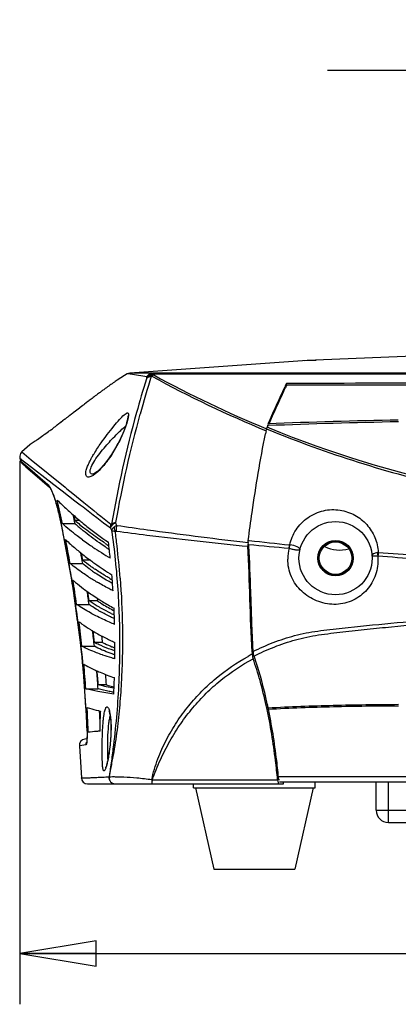
# Model space of a CAD drawing. Units: inches. Extents: x -5.9 to 10.8, y -2.3 to 8.3.
# Drawn here: x 6.7 to 7.7, y 2.2 to 4.6 of the extents above; entities that cross this region are included whole.
import ezdxf

# ---------------------------------------------------------------- set-up
doc = ezdxf.new("R2010")
doc.units = ezdxf.units.IN
doc.header["$LTSCALE"] = 0.64311
doc.header["$MEASUREMENT"] = 0
doc.layers.get('0').update_dxf_attribs({"linetype": 'CONTINUOUS'})
doc.layers.add('02___PRT_ALL_AXES', color=7, linetype='CONTINUOUS')
doc.styles.get("Standard").update_dxf_attribs({"font": 'txt', "width": 0.8})
doc.dimstyles.new('DIMSTYLE_1', dxfattribs={"dimtxt": 0.15625, "dimasz": 0.1875, "dimexe": 0.18, "dimexo": 0.0625, "dimgap": 0.09, "dimtad": 0, "dimtih": 1, "dimtoh": 1, "dimdec": 0, "dimlfac": 100, "dimzin": 4, "dimdsep": 46, "dimtxsty": 'STANDARD', "dimblk": 'CLOSED', "dimblk1": 'CLOSED', "dimblk2": 'CLOSED', "dimcen": 0.09, "dimadec": 0, "dimazin": 0, "dimtfac": 1, "dimtdec": 0, "dimtofl": 0, "dimtmove": 0, "dimatfit": 3, "dimldrblk": 'CLOSED', "dimfxl": 1, "dimtolj": 1, "dimtzin": 4, "dimarcsym": 0})

# ---------------------------------------------------------------- blocks, each defined once
blk = doc.blocks.new('_CLOSED')
at = {"color": 0, "linetype": 'ByBlock'}
for p, q in [((0, 0), (-1, 0.167)), ((-1, 0.167), (-1, -0.167)), ((-1, -0.167), (0, 0)), ((-1, 0), (0, 0))]:
    blk.add_line(p, q, dxfattribs=at)
blk = doc.blocks.new('*D8')
at = {"color": 2, "linetype": 'Continuous'}
for p, q in [((8.0009, 4.1862), (8.0009, 4.574)), ((8.8409, 4.1862), (8.8409, 4.574)), ((8.0009, 4.449), (7.5009, 4.449)), ((8.8409, 4.449), (9.3409, 4.449))]:
    blk.add_line(p, q, dxfattribs=at)
at = {"color": 2, "linetype": 'Continuous', "xscale": 0.1875, "yscale": 0.1875, "zscale": 0.1875}
blk.add_blockref('_CLOSED', (8.0009, 4.449), dxfattribs=at)
at = {"color": 2, "linetype": 'Continuous', "xscale": 0.1875, "yscale": 0.1875, "zscale": 0.1875, "rotation": 180}
blk.add_blockref('_CLOSED', (8.8409, 4.449), dxfattribs=at)
blk = doc.blocks.new('*D9')
at = {"color": 2, "linetype": 'Continuous'}
for p, q in [((6.7439, 3.4893), (6.7439, 2.1522)), ((10.0975, 3.4934), (10.0975, 2.1522)), ((6.7439, 2.2772), (8.1551, 2.2772)), ((10.0975, 2.2772), (8.6863, 2.2772))]:
    blk.add_line(p, q, dxfattribs=at)
at = {"color": 2, "linetype": 'Continuous', "xscale": 0.1875, "yscale": 0.1875, "zscale": 0.1875, "rotation": 180}
blk.add_blockref('_CLOSED', (6.7439, 2.2772), dxfattribs=at)
at = {"color": 2, "linetype": 'Continuous', "xscale": 0.1875, "yscale": 0.1875, "zscale": 0.1875}
blk.add_blockref('_CLOSED', (10.0975, 2.2772), dxfattribs=at)

msp = doc.modelspace()

# ---------------------------------------------------------------- linework, layer by layer
at = {"color": 40, "linetype": 'Continuous'}
for p, q in [((7.4453, 3.7355), (7.4612, 3.7364)), ((7.4612, 3.7364), (7.4735, 3.737))]:
    msp.add_line(p, q, dxfattribs=at)
at = {"color": 7, "linetype": 'Continuous'}
for p, q in [((6.9855, 3.6888), (6.9807, 3.6856)), ((6.9846, 3.6882), (6.9855, 3.6888)), ((7.0079, 3.7028), (6.9855, 3.6888)), ((7.0143, 3.7049), (7.0079, 3.7028)), ((7.0094, 3.7026), (7.008, 3.7028)), ((7.0207, 3.7011), (7.0094, 3.7026)), ((7.0701, 3.7046), (7.0143, 3.7049)), ((7.0564, 3.6953), (7.0207, 3.7011)), ((7.0679, 3.6999), (7.0672, 3.6974)), ((7.0701, 3.7046), (7.072, 3.7046)), ((8.3008, 3.705), (7.072, 3.7046)), ((6.9448, 3.6601), (6.9431, 3.6588)), ((6.9461, 3.661), (6.9448, 3.6601)), ((7.3906, 3.6594), (7.3902, 3.6586)), ((7.3913, 3.661), (7.3906, 3.6594)), ((7.3922, 3.6577), (7.3925, 3.6585)), ((7.3925, 3.6585), (7.3932, 3.6601)), ((7.4001, 3.6793), (7.4003, 3.6796)), ((6.9109, 3.6346), (6.9029, 3.6284)), ((6.9121, 3.6355), (6.9109, 3.6346)), ((6.9124, 3.6357), (6.9121, 3.6355)), ((6.9137, 3.6367), (6.9124, 3.6357)), ((6.9143, 3.6372), (6.9137, 3.6367)), ((6.9147, 3.6374), (6.9143, 3.6372)), ((6.9396, 3.6562), (6.9392, 3.6559)), ((6.8784, 3.6097), (6.875, 3.6071)), ((6.8787, 3.6099), (6.8784, 3.6097)), ((6.8792, 3.6102), (6.8787, 3.6099)), ((6.8799, 3.6108), (6.8792, 3.6102)), ((6.8803, 3.6111), (6.8799, 3.6108)), ((6.8903, 3.6188), (6.8803, 3.6111)), ((6.8907, 3.6191), (6.8903, 3.6188)), ((6.8914, 3.6196), (6.8907, 3.6191)), ((6.8921, 3.6202), (6.8914, 3.6196)), ((6.8985, 3.6251), (6.8921, 3.6202)), ((6.8999, 3.6262), (6.8985, 3.6251)), ((6.9011, 3.627), (6.8999, 3.6262)), ((6.9029, 3.6284), (6.9011, 3.627)), ((6.8472, 3.5858), (6.8451, 3.5842)), ((6.8484, 3.5867), (6.8472, 3.5858)), ((6.8488, 3.587), (6.8484, 3.5867)), ((6.8484, 3.5868), (6.8484, 3.5868)), ((6.8536, 3.5907), (6.8488, 3.587)), ((6.8541, 3.591), (6.8536, 3.5907)), ((6.8544, 3.5913), (6.8541, 3.591)), ((6.8549, 3.5916), (6.8544, 3.5913)), ((6.8568, 3.5931), (6.8549, 3.5916)), ((6.8588, 3.5946), (6.8568, 3.5931)), ((6.8601, 3.5956), (6.8588, 3.5946)), ((6.8605, 3.5959), (6.8601, 3.5956)), ((6.8607, 3.596), (6.8605, 3.5959)), ((6.8609, 3.5962), (6.8607, 3.596)), ((6.8624, 3.5974), (6.8609, 3.5962)), ((6.863, 3.5978), (6.8624, 3.5974)), ((6.8637, 3.5983), (6.863, 3.5978)), ((6.8652, 3.5995), (6.8637, 3.5983)), ((6.8656, 3.5999), (6.8652, 3.5995)), ((6.8659, 3.6001), (6.8656, 3.5999)), ((6.8663, 3.6003), (6.8659, 3.6001)), ((6.8712, 3.6041), (6.8663, 3.6003)), ((6.8716, 3.6044), (6.8712, 3.6041)), ((6.8724, 3.6051), (6.8716, 3.6044)), ((6.8728, 3.6053), (6.8724, 3.6051)), ((6.8732, 3.6056), (6.8728, 3.6053)), ((6.875, 3.6071), (6.8732, 3.6056)), ((7.0103, 3.5944), (7.0089, 3.5884)), ((7.0092, 3.5945), (7.0092, 3.5945)), ((6.8284, 3.5716), (6.8261, 3.5699)), ((6.8347, 3.5764), (6.8342, 3.5759)), ((6.8354, 3.5769), (6.8347, 3.5764)), ((6.8399, 3.5803), (6.8354, 3.5769)), ((6.8422, 3.582), (6.8399, 3.5803)), ((6.8451, 3.5842), (6.8422, 3.582)), ((7.3496, 3.5683), (7.3514, 3.5676)), ((7.35, 3.568), (7.3526, 3.5669)), ((7.3514, 3.5726), (7.3528, 3.572)), ((7.3514, 3.5676), (7.3528, 3.5709)), ((7.3534, 3.5755), (7.3526, 3.5755)), ((7.3526, 3.5669), (7.3554, 3.5658)), ((7.3528, 3.5709), (7.3545, 3.5747)), ((7.3528, 3.572), (7.3543, 3.5714)), ((7.3547, 3.5756), (7.3534, 3.5755)), ((7.3543, 3.5714), (7.3571, 3.5702)), ((7.3545, 3.5747), (7.3549, 3.5757)), ((7.3549, 3.5757), (7.3564, 3.5792)), ((6.7811, 3.5373), (6.7691, 3.5289)), ((6.7683, 3.5284), (6.7483, 3.5111)), ((6.7683, 3.5284), (6.7691, 3.5289)), ((6.7691, 3.5289), (6.7683, 3.5284)), ((6.7439, 3.4952), (6.7463, 3.4878)), ((6.7439, 3.4952), (6.7468, 3.493)), ((6.7463, 3.4878), (6.7615, 3.4748)), ((6.7468, 3.493), (6.7487, 3.4915)), ((6.7483, 3.5111), (6.7719, 3.4917)), ((6.7487, 3.4915), (6.7517, 3.4892)), ((6.7517, 3.4892), (6.7587, 3.4837)), ((6.7719, 3.4917), (6.8549, 3.424)), ((6.7508, 3.481), (6.7583, 3.4746)), ((6.7583, 3.4746), (6.7809, 3.4552)), ((6.7587, 3.4837), (6.7618, 3.4813)), ((6.7615, 3.4748), (6.8128, 3.431)), ((6.7618, 3.4813), (6.8234, 3.4337)), ((6.7809, 3.4552), (6.8169, 3.4243)), ((6.924, 3.4561), (6.9239, 3.4561)), ((6.9242, 3.4562), (6.924, 3.4561)), ((6.8168, 3.4245), (6.8169, 3.4243)), ((6.8173, 3.424), (6.8173, 3.4239)), ((6.8175, 3.4244), (6.8215, 3.4165)), ((6.8204, 3.4181), (6.8225, 3.4135)), ((6.8234, 3.4337), (6.824, 3.4333)), ((6.824, 3.4333), (6.8475, 3.4152)), ((6.8475, 3.4152), (6.8789, 3.391)), ((6.8549, 3.424), (6.8597, 3.4201)), ((6.8597, 3.4201), (6.8739, 3.4086)), ((6.8739, 3.4086), (6.901, 3.3867)), ((6.8789, 3.391), (6.892, 3.381)), ((6.892, 3.381), (6.8992, 3.3755)), ((6.8402, 3.3576), (6.841, 3.3542)), ((6.8413, 3.3535), (6.841, 3.3542)), ((6.841, 3.3542), (6.8735, 3.1833)), ((6.8411, 3.3542), (6.8413, 3.3535)), ((6.8915, 3.3423), (6.8797, 3.3423)), ((6.884, 3.348), (6.8877, 3.3448)), ((6.8484, 3.3345), (6.8797, 3.3345)), ((6.9551, 3.2766), (6.9538, 3.2775)), ((7.2913, 3.2801), (7.3046, 3.2788)), ((7.2924, 3.2898), (7.3048, 3.2884)), ((7.3046, 3.2788), (7.3051, 3.2787)), ((7.3048, 3.2884), (7.3054, 3.2884)), ((7.3054, 3.2884), (7.305, 3.2836)), ((7.3054, 3.2934), (7.3086, 3.293)), ((7.3054, 3.2884), (7.306, 3.2934)), ((7.3075, 3.2826), (7.3076, 3.2834)), ((7.3077, 3.2789), (7.3075, 3.2826)), ((7.409, 3.2822), (7.408, 3.2823)), ((7.6248, 3.2553), (7.6254, 3.246)), ((6.8674, 3.2362), (6.8984, 3.2362)), ((6.9178, 3.2445), (6.8984, 3.2445)), ((6.8708, 3.2008), (6.8717, 3.195)), ((6.9652, 3.1997), (6.9632, 3.2009)), ((6.8735, 3.1833), (6.8967, 3.0062)), ((6.9338, 3.1514), (6.9348, 3.1444)), ((6.9377, 3.1487), (6.938, 3.1485)), ((6.8835, 3.1357), (6.9142, 3.1357)), ((6.9348, 3.1444), (6.9143, 3.1444)), ((7.3139, 3.1195), (7.3136, 3.1294)), ((6.9727, 3.1219), (6.9752, 3.1206)), ((7.3143, 3.1103), (7.3139, 3.1195)), ((6.8966, 3.0329), (6.9271, 3.0329)), ((6.9475, 3.0421), (6.9272, 3.0421)), ((6.8967, 3.0062), (6.9086, 2.839)), ((6.9479, 3.0114), (6.9468, 3.0118)), ((6.9777, 3.0116), (6.9775, 3.0117)), ((7.3185, 3.0127), (7.3185, 3.0138)), ((6.8984, 2.9899), (6.8985, 2.9888)), ((6.9333, 2.9685), (6.9329, 2.9729)), ((6.9569, 2.9378), (6.9367, 2.9378)), ((6.9561, 2.9333), (6.9558, 2.9333)), ((6.9752, 2.9297), (6.9561, 2.9333)), ((6.9062, 2.9281), (6.9365, 2.9281)), ((6.9408, 2.8724), (6.9417, 2.8721)), ((6.941, 2.8736), (6.9421, 2.8734)), ((6.9417, 2.8721), (6.942, 2.8719)), ((6.9421, 2.8734), (6.9421, 2.8724)), ((6.9086, 2.8387), (6.9086, 2.839)), ((6.9113, 2.8391), (6.9112, 2.8415)), ((6.909, 2.8107), (6.9086, 2.8)), ((6.9091, 2.8238), (6.909, 2.8107)), ((6.9067, 2.7901), (6.8901, 2.7882)), ((6.8901, 2.7882), (6.8952, 2.7088)), ((6.9088, 2.8048), (6.9038, 2.8043)), ((6.9602, 2.8046), (6.9603, 2.8059)), ((7.3803, 2.7127), (7.3873, 2.7127)), ((7.3873, 2.7127), (7.3924, 2.7127)), ((6.9103, 2.6946), (7.3928, 2.6946)), ((6.9632, 2.7118), (6.9633, 2.7117)), ((7.0699, 2.7045), (7.0686, 2.7049)), ((7.0699, 2.7045), (7.3783, 2.7045)), ((7.1709, 2.6846), (7.1709, 2.6946)), ((7.3831, 2.7046), (7.3812, 2.7046)), ((7.3831, 2.6996), (9.4587, 2.6996)), ((7.3928, 2.6946), (7.3928, 2.6996)), ((7.4709, 2.6846), (7.4709, 2.6996)), ((7.6209, 2.6296), (7.6209, 2.6996)), ((7.1709, 2.6846), (7.4709, 2.6846)), ((7.6209, 2.6296), (7.6509, 2.6296)), ((7.6509, 2.5996), (7.6509, 2.6296)), ((7.6509, 2.5996), (7.7709, 2.5996))]:
    msp.add_line(p, q, dxfattribs=at)
at = {"color": 3, "linetype": 'Continuous'}
for q in [(7.6509, 2.6996), (8.3809, 2.6296)]:
    msp.add_line((7.6509, 2.6296), q, dxfattribs=at)
at = {"color": 7, "linetype": 'Continuous'}
for points in [[(8.0709, 3.7594), (7.9139, 3.755), (7.4509, 3.7358), (7.0143, 3.7049)], [(7.0092, 3.5945), (7.009, 3.5925), (7.0082, 3.5882), (7.0066, 3.5822), (7.0042, 3.5747), (7.001, 3.5659), (6.997, 3.5562), (6.9923, 3.5458), (6.987, 3.5349), (6.9852, 3.5316)], [(6.9852, 3.5316), (6.9795, 3.5211), (6.9696, 3.5049), (6.9597, 3.4908), (6.9503, 3.479), (6.9418, 3.4697), (6.9345, 3.463), (6.9286, 3.4586), (6.9246, 3.4564), (6.9242, 3.4562)], [(6.7483, 3.5111), (6.7451, 3.5073), (6.7432, 3.5008), (6.7439, 3.4952)], [(6.8169, 3.4243), (6.8179, 3.4227), (6.8198, 3.4193)], [(6.8173, 3.4236), (6.8182, 3.4223), (6.8201, 3.4187)], [(6.8198, 3.4193), (6.8222, 3.4143), (6.825, 3.4076), (6.828, 3.3995), (6.8312, 3.3901)], [(6.8312, 3.3901), (6.8344, 3.3797), (6.8375, 3.3688), (6.8402, 3.3576)], [(6.8403, 3.357), (6.8404, 3.3569), (6.841, 3.3542)], [(6.8736, 3.183), (6.8736, 3.1827), (6.885, 3.0957)], [(6.8854, 3.0927), (6.8968, 3.0056), (6.898, 2.9888)], [(6.9631, 2.8737), (6.9631, 2.8737), (6.9636, 2.8723), (6.9647, 2.8687), (6.9658, 2.863), (6.9668, 2.8553), (6.9675, 2.846), (6.9679, 2.8351), (6.9679, 2.823), (6.9674, 2.8102), (6.9671, 2.8056)], [(6.9086, 2.839), (6.9088, 2.8324), (6.909, 2.8254), (6.909, 2.8191)], [(6.9086, 2.839), (6.9089, 2.8309), (6.909, 2.8237), (6.909, 2.8173)], [(6.909, 2.8191), (6.909, 2.8136), (6.9089, 2.8088), (6.9088, 2.8048), (6.9086, 2.8014), (6.9084, 2.7989), (6.9082, 2.797), (6.9081, 2.7966)], [(6.9671, 2.8056), (6.9669, 2.8028), (6.9658, 2.7911), (6.9645, 2.78), (6.963, 2.7698), (6.9615, 2.7605), (6.9599, 2.7525), (6.9584, 2.7458), (6.957, 2.7405), (6.9558, 2.7367), (6.9549, 2.7345), (6.9548, 2.7342)]]:
    msp.add_lwpolyline(points, dxfattribs=at)
msp.add_circle((7.5209, 3.2496), 0.09, dxfattribs=at)
for centre, radius, start, end in [((9.64, 2.8827), 2.6986, 162.4287, 164.5062), ((7.4488, 3.607), 0.4023, 167.3232, 168.0281), ((8.4379, 6.2078), 2.8598, 241.3924, 247.6416), ((7.4695, 3.6168), 0.405, 167.8211, 168.1297), ((8.4096, 6.1473), 2.7883, 241.3611, 247.6573), ((8.0171, 2.2043), 1.808, 126.4444, 126.5819), ((7.818, 2.475), 1.472, 125.9394, 126.3241), ((9.992, 2.4328), 2.8761, 154.7718, 156.4926), ((10.0757, 2.3897), 2.9681, 154.7088, 156.374), ((9.5826, 2.6247), 2.4239, 154.5179, 154.6895), ((9.5351, 2.6422), 2.3714, 154.4081, 154.5831), ((9.4756, 2.6757), 2.3055, 154.1939, 154.5191), ((9.4443, 2.6857), 2.2707, 154.1473, 154.4086), ((8.9107, 1.0151), 3.2956, 127.0772, 127.2762), ((8.3618, 1.7422), 2.3846, 126.747, 127.0874), ((8.1262, 2.0574), 1.991, 126.5984, 126.7435), ((8.0352, 2.043), 1.9472, 127.5522, 127.7272), ((9.7472, 2.8531), 2.8099, 164.5086, 170.0834), ((8.0344, -14.1989), 17.7919, 91.156, 92.18996), ((8.033, -14.1442), 17.7328, 91.15486, 92.19204), ((5.5919, 5.2243), 2.0641, 305.8312, 306.3135), ((5.4768, 5.381), 2.2584, 306.3129, 306.5369), ((5.3933, 5.4937), 2.3988, 306.5369, 306.6775), ((5.2369, 5.7033), 2.6603, 306.745, 306.8992), ((10.4804, 2.9273), 3.1943, 168.5211, 168.6587), ((8.4169, 6.1715), 2.8089, 247.8334, 267.9296), ((5.7519, 5.0018), 1.79, 305.0971, 305.33), ((5.6975, 5.0784), 1.8839, 305.3335, 305.8269), ((6.7606, 3.4924), 0.015, 197.8453, 229.4013), ((6.8265, 3.4348), 0.0142, 226.4909, 229.3745), ((4.0963, 2.7645), 2.8105, 11.6998, 12.9129), ((7.3581, 3.9112), 0.7361, 224.7913, 227.3962), ((6.4488, 3.2671), 0.4019, 12.5191, 17.6016), ((7.4112, 3.9684), 0.8141, 227.3721, 229.6415), ((28.7544, 31.8549), 35.8988, 232.49724, 232.63275), ((17.3961, 16.3999), 16.718, 231.11402, 231.40753), ((3.8407, 2.6943), 3.0722, 11.2702, 12.3917), ((4.0944, 2.7664), 2.8426, 11.527, 11.9615), ((4.1169, 2.7734), 2.8207, 11.6345, 11.878), ((7.2732, 3.7893), 0.5956, 228.6426, 231.6888), ((7.457, 4.0219), 0.8845, 229.9436, 230.6613), ((7.2636, 3.7627), 0.5752, 228.1278, 230.7757), ((7.4783, 4.0479), 0.9182, 230.6632, 231.6716), ((7.5335, 4.1185), 1.0078, 231.6942, 235.4371), ((5.5121, 2.5878), 1.6302, 26.5973, 26.8425), ((5.5042, 2.6039), 1.6473, 26.1606, 26.4251), ((3.8635, 2.6988), 3.0489, 9.4779, 11.2709), ((4.11, 2.752), 2.7996, 9.959, 11.186), ((7.2476, 3.707), 0.5681, 226.4689, 229.824), ((7.3355, 3.8955), 0.7434, 233.959, 235.2659), ((4.7944, 3.0295), 2.2029, 6.5363, 7.473), ((7.3039, 3.7728), 0.6547, 229.7763, 232.4439), ((7.3627, 3.9346), 0.791, 235.263, 236.2589), ((7.4257, 4.031), 0.9061, 236.3304, 239.5356), ((7.4096, 3.9759), 0.8268, 236.4444, 236.909), ((7.4135, 3.9652), 0.8272, 236.3537, 237.0492), ((7.4195, 3.9911), 0.8449, 236.9086, 237.2459), ((5.3592, 3.0839), 1.6156, 5.8995, 7.2776), ((4.86, 3.0369), 2.1368, 4.3846, 6.5417), ((7.3621, 3.2817), 0.0572, 178.0802, 182.9922), ((9.2201, 22.8061), 19.6161, 264.4047, 264.69668), ((8.7799, 16.4528), 13.2418, 263.62057, 264.05316), ((7.5096, 3.2465), 0.1062, 165.0029, 179.5357), ((4.1475, 2.762), 2.7914, 9.7806, 10.3352), ((4.1722, 2.7692), 2.7673, 9.889, 10.2471), ((7.3477, 3.8291), 0.726, 232.4103, 233.7174), ((7.628, 3.242), 0.0217, 94.7932, 99.643), ((7.3727, 3.8631), 0.7682, 233.7143, 234.6613), ((7.2238, 3.661), 0.5286, 235.5531, 236.0912), ((7.4172, 3.9264), 0.8456, 234.682, 238.0859), ((7.2547, 3.7404), 0.6363, 237.3023, 239.7223), ((7.2159, 3.6338), 0.5089, 234.5125, 235.7685), ((7.3151, 3.8086), 0.7023, 240.1181, 240.6416), ((5.3131, 3.0635), 1.6634, 3.6512, 5.0051), ((3.8813, 2.7018), 3.0308, 8.8313, 9.3655), ((4.1476, 2.7447), 2.7637, 8.1332, 9.3848), ((7.2203, 3.602), 0.5341, 233.1772, 236.1849), ((3.8981, 2.7043), 3.0139, 7.4101, 8.8326), ((4.1132, 2.7431), 2.8284, 7.9789, 8.6385), ((4.1401, 2.7504), 2.802, 8.0832, 8.5472), ((7.2638, 3.6659), 0.6114, 236.1315, 237.7646), ((5.2555, 3.0447), 1.722, 1.3989, 2.7222), ((7.1505, 3.486), 0.4227, 239.8726, 240.3458), ((7.2283, 3.6524), 0.5981, 244.2788, 245.041), ((3.9472, 2.7107), 2.9644, 6.1024, 7.4106), ((4.2153, 2.7415), 2.697, 6.2022, 7.4928), ((4.2213, 2.7443), 2.7211, 6.0891, 6.8978), ((4.2346, 2.7495), 2.7085, 6.2031, 6.8036), ((4.2382, 2.7516), 2.7248, 6.1205, 6.4531), ((7.2404, 3.6173), 0.6323, 242.9609, 245.4553), ((7.1232, 3.4025), 0.4011, 247.5884, 248.0241), ((7.1315, 3.423), 0.4232, 248.0257, 248.6308), ((5.184, 3.0286), 1.7938, 359.1463, 0.4318), ((3.9822, 2.7145), 2.9292, 5.6094, 6.1007), ((7.5403, 2.5853), 0.4836, 117.6585, 119.0559), ((8.8564, 3.111), 1.5437, 183.4328, 183.6171), ((8.9479, 3.1161), 1.6326, 183.4174, 183.5921), ((6.8004, 2.8197), 0.553, 19.4414, 20.4321), ((3.9954, 2.7158), 2.9158, 5.3939, 5.6092), ((4.0213, 2.7181), 2.8898, 3.2616, 5.3741), ((4.2942, 2.7395), 2.6188, 4.1298, 5.4669), ((7.0843, 3.3119), 0.3715, 244.7017, 245.6022), ((4.3091, 2.7428), 2.6338, 4.033, 4.9142), ((4.3243, 2.7479), 2.6193, 4.1555, 4.916), ((4.3191, 2.749), 2.6446, 4.0933, 4.6563), ((5.1021, 3.0168), 1.8754, 356.8872, 358.1317), ((4.054, 2.7201), 2.8571, 2.3793, 3.2593), ((4.3573, 2.7348), 2.5562, 2.3923, 3.3162), ((6.1387, 2.621), 1.2405, 12.111, 12.3753), ((6.0352, 2.6034), 1.3487, 11.9169, 12.143), ((7.0561, 3.3583), 0.4982, 256.1888, 256.6443), ((4.339, 2.7361), 2.6045, 2.7694, 3.0186), ((4.3233, 2.7353), 2.6202, 2.251, 2.7691), ((4.3448, 2.7405), 2.5993, 2.439, 2.9092), ((4.6584, 2.8983), 2.2838, 358.3206, 359.349), ((6.3499, 2.8155), 0.5593, 1.7654, 2.3784), ((4.3579, 2.7348), 2.5555, 1.938, 2.34), ((6.3611, 2.8159), 0.5481, 1.6086, 1.7645), ((6.3929, 2.8167), 0.5163, 0.7935, 1.6168), ((4.627, 2.8992), 2.3153, 358.1423, 358.3224), ((6.9051, 2.7894), 0.015, 95, 184.5373), ((6.9102, 2.7096), 0.015, 182.7784, 270), ((7.6509, 2.6296), 0.03, 180, 270)]:
    msp.add_arc(centre, radius, start, end, dxfattribs=at)
for points, knots in [([(6.9807, 3.6856), (6.9793, 3.6846), (6.9703, 3.6785), (6.9614, 3.6722), (6.9541, 3.6668)], [0, 0, 0, 0, 0.00529064, 0.03262691, 0.03262691, 0.03262691, 0.03262691]), ([(7.0553, 3.6904), (7.0467, 3.6629), (7.0121, 3.5454), (6.9854, 3.4255), (6.9693, 3.3332)], [0, 0, 0, 0, 0.0865046, 0.3675721, 0.3675721, 0.3675721, 0.3675721]), ([(7.0679, 3.6999), (7.0652, 3.6993), (7.0601, 3.6971), (7.0564, 3.6928), (7.0553, 3.6904)], [0, 0, 0, 0, 0.00837269, 0.0162177, 0.0162177, 0.0162177, 0.0162177]), ([(7.0553, 3.6904), (7.0563, 3.6924), (7.06, 3.6958), (7.0647, 3.6971), (7.0672, 3.6974)], [0, 0, 0, 0, 0.00654148, 0.01421262, 0.01421262, 0.01421262, 0.01421262]), ([(7.0701, 3.7046), (7.0672, 3.7046), (7.0613, 3.7028), (7.0575, 3.698), (7.0564, 3.6953)], [0, 0, 0, 0, 0.00868466, 0.01739055, 0.01739055, 0.01739055, 0.01739055]), ([(7.0564, 3.6953), (7.0567, 3.6959), (7.0588, 3.6988), (7.062, 3.7006), (7.0646, 3.7015)], [0, 0, 0, 0, 0.00227641, 0.01043686, 0.01043686, 0.01043686, 0.01043686]), ([(7.072, 3.7046), (7.07, 3.7046), (7.0672, 3.7037), (7.0651, 3.7019), (7.0646, 3.7015)], [0, 0, 0, 0, 0.006001964, 0.008137833, 0.008137833, 0.008137833, 0.008137833]), ([(7.0646, 3.7015), (7.0653, 3.7017), (7.0682, 3.7025), (7.0714, 3.7026), (7.0737, 3.7022)], [0, 0, 0, 0, 0.002214624, 0.009135402, 0.009135402, 0.009135402, 0.009135402]), ([(7.0732, 3.7001), (7.0719, 3.6996), (7.0703, 3.6986), (7.0689, 3.6975), (7.0686, 3.6971)], [0, 0, 0, 0, 0.004059124, 0.005497924, 0.005497924, 0.005497924, 0.005497924]), ([(7.0737, 3.7022), (7.0734, 3.7028), (7.0731, 3.7037), (7.0723, 3.7046), (7.072, 3.7046)], [0, 0, 0, 0, 0.00194033, 0.002922541, 0.002922541, 0.002922541, 0.002922541]), ([(8.3024, 3.7024), (8.1998, 3.7024), (7.7903, 3.7026), (7.3807, 3.7025), (7.0737, 3.7022)], [0, 0, 0, 0, 0.30754, 1.228706, 1.228706, 1.228706, 1.228706]), ([(8.3084, 3.6788), (8.157, 3.6789), (7.8542, 3.6799), (7.5514, 3.6797), (7.4001, 3.6793)], [0, 0, 0, 0, 0.454367, 0.908345, 0.908345, 0.908345, 0.908345]), ([(7.4009, 3.6759), (7.552, 3.6763), (7.8544, 3.6765), (8.1568, 3.6756), (8.308, 3.6756)], [0, 0, 0, 0, 0.4533977, 0.907183, 0.907183, 0.907183, 0.907183]), ([(6.9437, 3.5329), (6.9536, 3.5469), (6.9684, 3.5664), (6.9877, 3.5892), (6.9964, 3.5986), (7.0005, 3.6022)], [0, 0, 0, 0, 0.05154281, 0.07328166, 0.08966967, 0.08966967, 0.08966967, 0.08966967]), ([(7.0089, 3.5884), (7.0066, 3.5795), (6.9996, 3.5601), (6.9909, 3.5415), (6.9857, 3.5315)], [0, 0, 0, 0, 0.02773746, 0.06155439, 0.06155439, 0.06155439, 0.06155439]), ([(7.0005, 3.6022), (7.0019, 3.6034), (7.004, 3.6051), (7.0068, 3.6066), (7.0085, 3.6069), (7.0099, 3.6065), (7.0107, 3.6052), (7.0111, 3.6034), (7.0112, 3.602), (7.0112, 3.6012)], [0, 0, 0, 0, 0.00586316, 0.00792522, 0.00947305, 0.01072033, 0.0120672, 0.01384553, 0.01620371, 0.01620371, 0.01620371, 0.01620371]), ([(7.0112, 3.6012), (7.0111, 3.6007), (7.011, 3.5985), (7.0106, 3.5962), (7.0103, 3.5944)], [0, 0, 0, 0, 0.001470804, 0.006879632, 0.006879632, 0.006879632, 0.006879632]), ([(6.9545, 3.5246), (6.9628, 3.5342), (6.9789, 3.5514), (6.9959, 3.5678), (7.0042, 3.5748)], [0, 0, 0, 0, 0.03819642, 0.07075644, 0.07075644, 0.07075644, 0.07075644]), ([(7.35, 3.563), (7.3501, 3.5634), (7.3505, 3.565), (7.3509, 3.5665), (7.3514, 3.5676)], [0, 0, 0, 0, 0.001356894, 0.004797064, 0.004797064, 0.004797064, 0.004797064]), ([(7.3554, 3.5658), (7.5003, 3.5065), (7.8151, 3.407), (8.143, 3.3632), (8.3148, 3.3565)], [0, 0, 0, 0, 0.4697952, 0.9857315, 0.9857315, 0.9857315, 0.9857315]), ([(7.306, 3.2934), (7.3089, 3.3162), (7.3208, 3.404), (7.3356, 3.4913), (7.3485, 3.5555)], [0, 0, 0, 0, 0.0691923, 0.2655745, 0.2655745, 0.2655745, 0.2655745]), ([(6.9239, 3.4561), (6.9223, 3.4559), (6.9195, 3.4562), (6.9172, 3.4589), (6.9164, 3.4623), (6.917, 3.4674), (6.9204, 3.4772), (6.9283, 3.4909), (6.9404, 3.5077), (6.9496, 3.519), (6.9545, 3.5246)], [0, 0, 0, 0, 0.00505005, 0.00736018, 0.01005058, 0.01542534, 0.02261105, 0.04109992, 0.06248329, 0.08473212, 0.08473212, 0.08473212, 0.08473212]), ([(6.9212, 3.4976), (6.9228, 3.5006), (6.9299, 3.5126), (6.9377, 3.5242), (6.9437, 3.5329)], [0, 0, 0, 0, 0.01017039, 0.04185769, 0.04185769, 0.04185769, 0.04185769]), ([(6.9857, 3.5315), (6.9775, 3.5158), (6.9641, 3.4941), (6.9437, 3.4697), (6.9334, 3.46), (6.9283, 3.4562)], [0, 0, 0, 0, 0.05299681, 0.07609681, 0.09524316, 0.09524316, 0.09524316, 0.09524316]), ([(6.9185, 3.4503), (6.9156, 3.4491), (6.9099, 3.4476), (6.9059, 3.4533), (6.9057, 3.4593), (6.9072, 3.467), (6.9105, 3.4763), (6.9152, 3.4867), (6.9191, 3.4939), (6.9212, 3.4976)], [0, 0, 0, 0, 0.00944212, 0.01350957, 0.01914385, 0.02700589, 0.03697703, 0.04861746, 0.06143094, 0.06143094, 0.06143094, 0.06143094]), ([(6.9283, 3.4562), (6.9275, 3.4555), (6.9243, 3.4533), (6.921, 3.4513), (6.9185, 3.4503)], [0, 0, 0, 0, 0.00320366, 0.01148089, 0.01148089, 0.01148089, 0.01148089]), ([(6.8128, 3.431), (6.8132, 3.4307), (6.815, 3.4287), (6.8164, 3.4264), (6.8175, 3.4244)], [0, 0, 0, 0, 0.001427131, 0.008111417, 0.008111417, 0.008111417, 0.008111417]), ([(6.8215, 3.4165), (6.8223, 3.4145), (6.8262, 3.4054), (6.8295, 3.396), (6.8319, 3.3886)], [0, 0, 0, 0, 0.00645537, 0.02971726, 0.02971726, 0.02971726, 0.02971726]), ([(7.408, 3.2823), (7.4109, 3.2953), (7.4218, 3.3211), (7.4513, 3.3515), (7.4902, 3.3688), (7.5316, 3.3702), (7.5692, 3.3574), (7.5992, 3.3335), (7.6196, 3.3012), (7.6254, 3.2763), (7.6262, 3.2636)], [0, 0, 0, 0, 0.0401323, 0.0818971, 0.1240591, 0.1647387, 0.20335, 0.2406615, 0.2778189, 0.315856, 0.315856, 0.315856, 0.315856]), ([(6.8981, 3.2944), (6.8936, 3.2977), (6.8766, 3.3104), (6.8601, 3.324), (6.8484, 3.3345)], [0, 0, 0, 0, 0.01669094, 0.06387415, 0.06387415, 0.06387415, 0.06387415]), ([(6.9526, 3.2869), (6.9483, 3.2897), (6.9317, 3.301), (6.9156, 3.3128), (6.904, 3.322)], [0, 0, 0, 0, 0.01559957, 0.05997272, 0.05997272, 0.05997272, 0.05997272]), ([(6.9666, 3.3239), (6.9667, 3.3242), (6.9677, 3.3261), (6.9689, 3.3278), (6.9698, 3.3292)], [0, 0, 0, 0, 0.001117138, 0.00622687, 0.00622687, 0.00622687, 0.00622687]), ([(6.9678, 3.3331), (6.968, 3.3329), (6.9685, 3.3327), (6.9691, 3.333), (6.9693, 3.3332)], [0, 0, 0, 0, 0.000693706, 0.001641697, 0.001641697, 0.001641697, 0.001641697]), ([(6.9793, 3.337), (6.9783, 3.3368), (6.9748, 3.3362), (6.9713, 3.3348), (6.9693, 3.3332)], [0, 0, 0, 0, 0.00304458, 0.01071238, 0.01071238, 0.01071238, 0.01071238]), ([(6.9755, 3.3262), (6.9747, 3.3255), (6.9722, 3.3232), (6.9701, 3.32), (6.9697, 3.3176)], [0, 0, 0, 0, 0.003111, 0.01042623, 0.01042623, 0.01042623, 0.01042623]), ([(6.9698, 3.3292), (6.9704, 3.3299), (6.973, 3.3331), (6.9765, 3.3355), (6.9793, 3.337)], [0, 0, 0, 0, 0.0028445, 0.01232301, 0.01232301, 0.01232301, 0.01232301]), ([(6.9827, 3.3301), (6.982, 3.3299), (6.9794, 3.3289), (6.977, 3.3275), (6.9755, 3.3262)], [0, 0, 0, 0, 0.002130348, 0.008212319, 0.008212319, 0.008212319, 0.008212319]), ([(6.9755, 3.3262), (6.9755, 3.3253), (6.9759, 3.3218), (6.9772, 3.3184), (6.9785, 3.316)], [0, 0, 0, 0, 0.00257752, 0.01063963, 0.01063963, 0.01063963, 0.01063963]), ([(6.9827, 3.3301), (6.9813, 3.3268), (6.9805, 3.3221), (6.9807, 3.3174), (6.9809, 3.3162)], [0, 0, 0, 0, 0.01066117, 0.01408978, 0.01408978, 0.01408978, 0.01408978]), ([(6.9827, 3.3301), (7.0079, 3.3265), (7.1109, 3.3119), (7.2142, 3.2987), (7.2924, 3.2898)], [0, 0, 0, 0, 0.076353, 0.3123295, 0.3123295, 0.3123295, 0.3123295]), ([(6.9538, 3.2775), (6.949, 3.2807), (6.9306, 3.2933), (6.9127, 3.3068), (6.8999, 3.3172)], [0, 0, 0, 0, 0.01751126, 0.06698449, 0.06698449, 0.06698449, 0.06698449]), ([(6.9697, 3.3176), (6.9765, 3.2694), (6.9867, 3.171), (6.9903, 3.0465), (6.9876, 2.945), (6.9826, 2.8676), (6.976, 2.8028), (6.9692, 2.7509), (6.9655, 2.7248), (6.9632, 2.7118)], [0, 0, 0, 0, 0.1461282, 0.2965362, 0.3732389, 0.450746, 0.5290141, 0.5685053, 0.6080182, 0.6080182, 0.6080182, 0.6080182]), ([(6.9697, 3.3176), (6.9707, 3.317), (6.9737, 3.3162), (6.9767, 3.316), (6.9785, 3.316)], [0, 0, 0, 0, 0.003582287, 0.008992498, 0.008992498, 0.008992498, 0.008992498]), ([(6.9809, 3.3162), (7.0061, 3.3129), (7.07, 3.3046), (7.1735, 3.2925), (7.2517, 3.284), (7.2913, 3.2801)], [0, 0, 0, 0, 0.0763715, 0.1931785, 0.3125322, 0.3125322, 0.3125322, 0.3125322]), ([(7.3155, 3.0186), (7.3129, 3.0619), (7.3105, 3.1487), (7.3073, 3.2354), (7.3051, 3.2787)], [0, 0, 0, 0, 0.1301818, 0.2603338, 0.2603338, 0.2603338, 0.2603338]), ([(7.3136, 3.1294), (7.3132, 3.1419), (7.3116, 3.1917), (7.3096, 3.2416), (7.3077, 3.2789)], [0, 0, 0, 0, 0.0375246, 0.1495948, 0.1495948, 0.1495948, 0.1495948]), ([(7.4068, 3.274), (7.4069, 3.2754), (7.4072, 3.2782), (7.4076, 3.281), (7.408, 3.2823)], [0, 0, 0, 0, 0.004235051, 0.008348377, 0.008348377, 0.008348377, 0.008348377]), ([(7.4071, 3.274), (7.4101, 3.2731), (7.4159, 3.2715), (7.4238, 3.27), (7.4295, 3.2695), (7.4323, 3.2698), (7.4333, 3.2702), (7.4333, 3.2705)], [0, 0, 0, 0, 0.00935819, 0.01805457, 0.02425693, 0.0260369, 0.0269511, 0.0269511, 0.0269511, 0.0269511]), ([(7.4333, 3.2705), (7.4336, 3.2717), (7.4321, 3.2738), (7.4294, 3.2757), (7.4222, 3.2797), (7.415, 3.2814), (7.409, 3.2822)], [0, 0, 0, 0, 0.00355306, 0.00643834, 0.01004467, 0.02809676, 0.02809676, 0.02809676, 0.02809676]), ([(7.6254, 3.246), (7.6256, 3.2316), (7.6203, 3.2026), (7.5965, 3.1659), (7.5603, 3.1412), (7.5168, 3.133), (7.4735, 3.1425), (7.4358, 3.1661), (7.4095, 3.2027), (7.4033, 3.2326), (7.4034, 3.2474)], [0, 0, 0, 0, 0.0432553, 0.0857306, 0.1281974, 0.1712533, 0.21475, 0.2581149, 0.3020412, 0.3464314, 0.3464314, 0.3464314, 0.3464314]), ([(7.6244, 3.2634), (7.6225, 3.2631), (7.6189, 3.2622), (7.6141, 3.2605), (7.6105, 3.2578), (7.6106, 3.2559)], [0, 0, 0, 0, 0.0057918, 0.0105815, 0.01626231, 0.01626231, 0.01626231, 0.01626231]), ([(7.6106, 3.2559), (7.6107, 3.2555), (7.6126, 3.2553), (7.615, 3.255), (7.6197, 3.255), (7.623, 3.2552), (7.6249, 3.2553)], [0, 0, 0, 0, 0.00117263, 0.00414391, 0.00871209, 0.01443765, 0.01443765, 0.01443765, 0.01443765]), ([(7.6244, 3.2634), (7.6243, 3.262), (7.6243, 3.2593), (7.6249, 3.2566), (7.6252, 3.2553)], [0, 0, 0, 0, 0.004015233, 0.008164873, 0.008164873, 0.008164873, 0.008164873]), ([(7.6248, 3.2553), (7.69, 3.2502), (7.8212, 3.241), (8.0865, 3.2279), (8.2868, 3.224), (8.4209, 3.224)], [0, 0, 0, 0, 0.1959697, 0.3947329, 0.7968076, 0.7968076, 0.7968076, 0.7968076]), ([(7.6262, 3.2636), (7.6259, 3.2622), (7.6256, 3.2595), (7.6254, 3.2567), (7.6254, 3.2553)], [0, 0, 0, 0, 0.004140308, 0.00838269, 0.00838269, 0.00838269, 0.00838269]), ([(7.6262, 3.2636), (7.6912, 3.259), (7.8555, 3.2487), (8.1204, 3.2383), (8.3203, 3.2356), (8.4208, 3.2356)], [0, 0, 0, 0, 0.1955312, 0.4938104, 0.7952822, 0.7952822, 0.7952822, 0.7952822]), ([(6.911, 3.2048), (6.907, 3.2074), (6.892, 3.2173), (6.8776, 3.2279), (6.8674, 3.2362)], [0, 0, 0, 0, 0.01417677, 0.05371974, 0.05371974, 0.05371974, 0.05371974]), ([(6.9248, 3.225), (6.9224, 3.2266), (6.9135, 3.2329), (6.9047, 3.2394), (6.8984, 3.2445)], [0, 0, 0, 0, 0.00848522, 0.0328031, 0.0328031, 0.0328031, 0.0328031]), ([(6.9204, 3.2194), (6.9185, 3.2208), (6.911, 3.2262), (6.9037, 3.2319), (6.8984, 3.2362)], [0, 0, 0, 0, 0.00713843, 0.027729, 0.027729, 0.027729, 0.027729]), ([(6.9632, 3.2009), (6.9602, 3.2026), (6.9486, 3.2095), (6.9372, 3.2167), (6.9289, 3.2222)], [0, 0, 0, 0, 0.01049943, 0.04045075, 0.04045075, 0.04045075, 0.04045075]), ([(6.9716, 3.187), (6.9678, 3.1891), (6.9536, 3.1974), (6.9397, 3.2062), (6.9296, 3.2131)], [0, 0, 0, 0, 0.01292755, 0.04940875, 0.04940875, 0.04940875, 0.04940875]), ([(6.9906, 3.2002), (6.9936, 3.1605), (6.9975, 3.0799), (6.9959, 2.9786), (6.9905, 2.8967), (6.9853, 2.8451), (6.98, 2.8038), (6.9749, 2.773), (6.9688, 2.7424), (6.9653, 2.7219), (6.9633, 2.7117)], [0, 0, 0, 0, 0.1196305, 0.2417842, 0.3036648, 0.3659463, 0.3972201, 0.428495, 0.4597338, 0.4908775, 0.4908775, 0.4908775, 0.4908775]), ([(6.8743, 3.1953), (6.8763, 3.1936), (6.8848, 3.1864), (6.8935, 3.1795), (6.9002, 3.1745)], [0, 0, 0, 0, 0.00803688, 0.03323916, 0.03323916, 0.03323916, 0.03323916]), ([(6.9732, 3.1694), (6.9697, 3.1712), (6.9565, 3.178), (6.9434, 3.1852), (6.9339, 3.1908)], [0, 0, 0, 0, 0.01161372, 0.0447508, 0.0447508, 0.0447508, 0.0447508]), ([(6.938, 3.1485), (6.941, 3.1467), (6.9533, 3.139), (6.9659, 3.1318), (6.9756, 3.1265)], [0, 0, 0, 0, 0.01050846, 0.04358866, 0.04358866, 0.04358866, 0.04358866]), ([(6.9309, 3.1078), (6.9264, 3.11), (6.9102, 3.1186), (6.8945, 3.1281), (6.8835, 3.1357)], [0, 0, 0, 0, 0.01489903, 0.05494557, 0.05494557, 0.05494557, 0.05494557]), ([(6.9383, 3.1204), (6.9362, 3.1217), (6.928, 3.1265), (6.92, 3.1317), (6.9142, 3.1357)], [0, 0, 0, 0, 0.00747077, 0.02854834, 0.02854834, 0.02854834, 0.02854834]), ([(6.9416, 3.1276), (6.9392, 3.129), (6.9299, 3.1343), (6.9208, 3.14), (6.9143, 3.1444)], [0, 0, 0, 0, 0.00843881, 0.03210241, 0.03210241, 0.03210241, 0.03210241]), ([(6.9348, 3.1444), (6.9376, 3.1425), (6.9499, 3.1345), (6.9627, 3.1272), (6.9727, 3.1219)], [0, 0, 0, 0, 0.01028429, 0.04409767, 0.04409767, 0.04409767, 0.04409767]), ([(6.9688, 3.1136), (6.9664, 3.1148), (6.9572, 3.1192), (6.9482, 3.124), (6.9416, 3.1276)], [0, 0, 0, 0, 0.0079619, 0.03055912, 0.03055912, 0.03055912, 0.03055912]), ([(7.3181, 3.0199), (7.334, 3.0281), (7.3589, 3.0392), (7.3933, 3.0514), (7.4203, 3.0594), (7.4484, 3.066), (7.4775, 3.0705), (7.5072, 3.0741), (7.5672, 3.0808), (7.6574, 3.09), (7.778, 3.1007), (7.8991, 3.1095), (8.0617, 3.1189), (8.184, 3.1231), (8.2657, 3.1247)], [0, 0, 0, 0, 0.0537787, 0.0813627, 0.1094806, 0.1382419, 0.1677947, 0.1978462, 0.2280118, 0.3488646, 0.4699121, 0.5913106, 0.7131751, 0.9583434, 0.9583434, 0.9583434, 0.9583434]), ([(6.977, 3.0867), (6.9729, 3.0884), (6.9573, 3.095), (6.9419, 3.1022), (6.9309, 3.1078)], [0, 0, 0, 0, 0.01347654, 0.05075184, 0.05075184, 0.05075184, 0.05075184]), ([(6.9764, 3.1006), (6.9732, 3.1021), (6.9614, 3.1078), (6.9498, 3.1139), (6.9414, 3.1187)], [0, 0, 0, 0, 0.01037951, 0.03938626, 0.03938626, 0.03938626, 0.03938626]), ([(7.3182, 3.0188), (7.3177, 3.0263), (7.3161, 3.0569), (7.315, 3.0874), (7.3143, 3.1103)], [0, 0, 0, 0, 0.02275919, 0.09165242, 0.09165242, 0.09165242, 0.09165242]), ([(7.3206, 3.0087), (7.3364, 3.0171), (7.3697, 3.0322), (7.4135, 3.0467), (7.4504, 3.0559), (7.4794, 3.0611), (7.509, 3.0648), (7.549, 3.0694), (7.599, 3.0748), (7.6791, 3.0831), (7.7796, 3.0922), (7.9005, 3.1014), (8.0628, 3.111), (8.1849, 3.1154), (8.2665, 3.117)], [0, 0, 0, 0, 0.0537794, 0.1094364, 0.1381644, 0.1676709, 0.1977087, 0.2278729, 0.2882456, 0.3486508, 0.4695889, 0.5908412, 0.7125304, 0.957292, 0.957292, 0.957292, 0.957292]), ([(6.8893, 3.0932), (6.8915, 3.0916), (6.9006, 3.0848), (6.9101, 3.0786), (6.9174, 3.074)], [0, 0, 0, 0, 0.00807834, 0.03405018, 0.03405018, 0.03405018, 0.03405018]), ([(6.9174, 3.074), (6.9202, 3.0723), (6.9318, 3.0653), (6.9437, 3.0588), (6.9529, 3.0541)], [0, 0, 0, 0, 0.00965115, 0.04072035, 0.04072035, 0.04072035, 0.04072035]), ([(6.9468, 3.0118), (6.942, 3.0134), (6.9249, 3.0197), (6.9081, 3.0269), (6.8966, 3.0329)], [0, 0, 0, 0, 0.01536761, 0.05453553, 0.05453553, 0.05453553, 0.05453553]), ([(6.9518, 3.0215), (6.9495, 3.0224), (6.9412, 3.0259), (6.933, 3.0298), (6.9271, 3.0329)], [0, 0, 0, 0, 0.00729974, 0.02726491, 0.02726491, 0.02726491, 0.02726491]), ([(6.9436, 3.0345), (6.9421, 3.0351), (6.9366, 3.0375), (6.9312, 3.0401), (6.9272, 3.0421)], [0, 0, 0, 0, 0.00473455, 0.01807095, 0.01807095, 0.01807095, 0.01807095]), ([(6.9777, 3.0214), (6.9745, 3.0224), (6.9631, 3.0265), (6.9517, 3.0309), (6.9436, 3.0345)], [0, 0, 0, 0, 0.00983579, 0.03653211, 0.03653211, 0.03653211, 0.03653211]), ([(6.9475, 3.0421), (6.9493, 3.0413), (6.9568, 3.0376), (6.9644, 3.0342), (6.9703, 3.0317)], [0, 0, 0, 0, 0.00587244, 0.0250826, 0.0250826, 0.0250826, 0.0250826]), ([(6.9776, 3.0019), (6.975, 3.0027), (6.965, 3.0057), (6.9551, 3.0089), (6.9479, 3.0114)], [0, 0, 0, 0, 0.00819588, 0.03114774, 0.03114774, 0.03114774, 0.03114774]), ([(6.9775, 3.0117), (6.9752, 3.0125), (6.9666, 3.0156), (6.958, 3.0189), (6.9518, 3.0215)], [0, 0, 0, 0, 0.00725235, 0.02745941, 0.02745941, 0.02745941, 0.02745941]), ([(7.0686, 2.7049), (7.0719, 2.7222), (7.0823, 2.7558), (7.1036, 2.8029), (7.1292, 2.8466), (7.1586, 2.8863), (7.1909, 2.9225), (7.2381, 2.9655), (7.2777, 2.9926), (7.3054, 3.0081)], [0, 0, 0, 0, 0.0529347, 0.1046888, 0.155103, 0.2043428, 0.2526803, 0.3004477, 0.3956181, 0.3956181, 0.3956181, 0.3956181]), ([(7.3158, 3.0137), (7.3158, 3.0125), (7.3162, 3.0087), (7.3169, 3.0048), (7.3178, 3.0022)], [0, 0, 0, 0, 0.00334915, 0.01161682, 0.01161682, 0.01161682, 0.01161682]), ([(7.3538, 2.8871), (7.3515, 2.8978), (7.3425, 2.9371), (7.3316, 2.976), (7.3218, 3.0037)], [0, 0, 0, 0, 0.0327562, 0.1210113, 0.1210113, 0.1210113, 0.1210113]), ([(6.9011, 2.989), (6.9029, 2.9879), (6.9109, 2.9832), (6.9191, 2.9791), (6.9255, 2.976)], [0, 0, 0, 0, 0.00644666, 0.0276565, 0.0276565, 0.0276565, 0.0276565]), ([(7.0699, 2.7045), (7.0757, 2.7211), (7.089, 2.7534), (7.1121, 2.7996), (7.1388, 2.8425), (7.1689, 2.8817), (7.2017, 2.9177), (7.2496, 2.9603), (7.2897, 2.9872), (7.3178, 3.0022)], [0, 0, 0, 0, 0.052877, 0.1044937, 0.1548685, 0.2041661, 0.2526404, 0.3006012, 0.3962947, 0.3962947, 0.3962947, 0.3962947]), ([(7.3504, 2.8868), (7.3458, 2.9075), (7.3362, 2.9463), (7.3243, 2.9846), (7.3178, 3.0022)], [0, 0, 0, 0, 0.0635047, 0.1199805, 0.1199805, 0.1199805, 0.1199805]), ([(6.9308, 2.9736), (6.9342, 2.972), (6.9492, 2.9655), (6.9646, 2.9598), (6.9765, 2.9557)], [0, 0, 0, 0, 0.01121603, 0.0490755, 0.0490755, 0.0490755, 0.0490755]), ([(6.9558, 2.9333), (6.954, 2.9337), (6.9477, 2.9351), (6.9413, 2.9366), (6.9367, 2.9378)], [0, 0, 0, 0, 0.00528493, 0.01952898, 0.01952898, 0.01952898, 0.01952898]), ([(6.9569, 2.9378), (6.9584, 2.9374), (6.9645, 2.9358), (6.9708, 2.9344), (6.9756, 2.9334)], [0, 0, 0, 0, 0.00440039, 0.01913519, 0.01913519, 0.01913519, 0.01913519]), ([(6.9747, 2.915), (6.9615, 2.9169), (6.9386, 2.9206), (6.9158, 2.9255), (6.9062, 2.9281)], [0, 0, 0, 0, 0.03993246, 0.06979542, 0.06979542, 0.06979542, 0.06979542]), ([(6.9746, 2.9198), (6.971, 2.9205), (6.9582, 2.9229), (6.9454, 2.9257), (6.9365, 2.9281)], [0, 0, 0, 0, 0.01120302, 0.03905004, 0.03905004, 0.03905004, 0.03905004]), ([(6.9092, 2.8826), (6.9112, 2.8819), (6.9204, 2.8789), (6.9298, 2.8763), (6.9372, 2.8745)], [0, 0, 0, 0, 0.00645326, 0.02917722, 0.02917722, 0.02917722, 0.02917722]), ([(6.9467, 2.8049), (6.9469, 2.8124), (6.9474, 2.8268), (6.9485, 2.8441), (6.9497, 2.8565), (6.9508, 2.8644), (6.952, 2.8711), (6.9533, 2.8764), (6.9547, 2.8803), (6.9562, 2.8829), (6.9583, 2.8841), (6.9604, 2.8828), (6.9619, 2.8802), (6.9635, 2.8762), (6.9649, 2.8708), (6.9656, 2.8668), (6.966, 2.8645)], [0, 0, 0, 0, 0.0224629, 0.0430245, 0.0520684, 0.0600574, 0.0668461, 0.072337, 0.0764752, 0.0793043, 0.0811389, 0.0830176, 0.0859307, 0.0901587, 0.0957399, 0.1026184, 0.1026184, 0.1026184, 0.1026184]), ([(7.355, 2.8815), (7.4084, 2.8844), (7.5154, 2.8886), (7.6224, 2.8898), (7.6759, 2.8901)], [0, 0, 0, 0, 0.1605453, 0.3210921, 0.3210921, 0.3210921, 0.3210921]), ([(7.6759, 2.8859), (7.6226, 2.8856), (7.5158, 2.8845), (7.4091, 2.8804), (7.3558, 2.8775)], [0, 0, 0, 0, 0.1601462, 0.3202894, 0.3202894, 0.3202894, 0.3202894]), ([(6.9603, 2.8059), (6.9606, 2.8165), (6.9614, 2.8315), (6.9636, 2.8497), (6.9651, 2.8573), (6.9661, 2.8606)], [0, 0, 0, 0, 0.03177542, 0.04489425, 0.05505063, 0.05505063, 0.05505063, 0.05505063]), ([(6.966, 2.8645), (6.9673, 2.8557), (6.9686, 2.8361), (6.968, 2.8164), (6.9672, 2.8056)], [0, 0, 0, 0, 0.02655406, 0.05898283, 0.05898283, 0.05898283, 0.05898283]), ([(7.3783, 2.7045), (7.3767, 2.7203), (7.3703, 2.7795), (7.3608, 2.8385), (7.3516, 2.8812)], [0, 0, 0, 0, 0.0475898, 0.1787826, 0.1787826, 0.1787826, 0.1787826]), ([(7.3812, 2.7046), (7.3797, 2.7204), (7.3733, 2.7798), (7.364, 2.8389), (7.3549, 2.8819)], [0, 0, 0, 0, 0.047639, 0.179295, 0.179295, 0.179295, 0.179295]), ([(6.9411, 2.8241), (6.9382, 2.8239), (6.9285, 2.823), (6.9188, 2.8221), (6.912, 2.8212)], [0, 0, 0, 0, 0.00847271, 0.02923503, 0.02923503, 0.02923503, 0.02923503]), ([(6.9086, 2.8), (6.9085, 2.7986), (6.9083, 2.7962), (6.9079, 2.793), (6.9075, 2.7912), (6.907, 2.7901), (6.9067, 2.7901)], [0, 0, 0, 0, 0.00430716, 0.00743213, 0.00938187, 0.01025871, 0.01025871, 0.01025871, 0.01025871]), ([(6.9557, 2.735), (6.9553, 2.7337), (6.9545, 2.7313), (6.9531, 2.7285), (6.9521, 2.7266), (6.9505, 2.7258), (6.9493, 2.7274), (6.9487, 2.7295), (6.948, 2.733), (6.9472, 2.7399), (6.9466, 2.751), (6.9463, 2.7669), (6.9463, 2.7852), (6.9465, 2.7982), (6.9467, 2.8049)], [0, 0, 0, 0, 0.00428807, 0.00745095, 0.00949319, 0.01065337, 0.01197726, 0.01430923, 0.0178025, 0.02246012, 0.0350168, 0.05122893, 0.07004317, 0.09017751, 0.09017751, 0.09017751, 0.09017751]), ([(6.9672, 2.8056), (6.9663, 2.7917), (6.964, 2.7722), (6.9594, 2.7488), (6.957, 2.7391), (6.9557, 2.735)], [0, 0, 0, 0, 0.04172924, 0.05875202, 0.07159497, 0.07159497, 0.07159497, 0.07159497]), ([(6.9605, 2.7556), (6.96, 2.763), (6.9598, 2.7793), (6.96, 2.7956), (6.9602, 2.8046)], [0, 0, 0, 0, 0.02207821, 0.04895041, 0.04895041, 0.04895041, 0.04895041]), ([(7.3924, 2.7127), (7.5449, 2.7126), (7.7737, 2.7121), (8.0787, 2.7111), (8.2313, 2.7104), (8.3076, 2.7103)], [0, 0, 0, 0, 0.4574874, 0.6863458, 0.9152401, 0.9152401, 0.9152401, 0.9152401]), ([(6.8952, 2.7088), (6.8953, 2.7089), (6.8957, 2.7088), (6.8964, 2.7089), (6.8977, 2.7089), (6.8996, 2.709), (6.9019, 2.7091), (6.9061, 2.7092), (6.9127, 2.7095), (6.9222, 2.7099), (6.9339, 2.7104), (6.9478, 2.711), (6.9578, 2.7115), (6.9632, 2.7118)], [0, 0, 0, 0, 0.00026168, 0.00104669, 0.00235505, 0.00418755, 0.00654586, 0.00943171, 0.01679304, 0.02629315, 0.03796948, 0.05187185, 0.06809144, 0.06809144, 0.06809144, 0.06809144]), ([(6.9632, 2.7118), (6.9626, 2.7077), (6.9651, 2.6985), (6.9738, 2.6946), (6.978, 2.6946)], [0, 0, 0, 0, 0.01250793, 0.02496765, 0.02496765, 0.02496765, 0.02496765]), ([(6.9633, 2.7117), (6.9627, 2.7076), (6.9652, 2.6985), (6.9739, 2.6946), (6.978, 2.6946)], [0, 0, 0, 0, 0.01244211, 0.0247765, 0.0247765, 0.0247765, 0.0247765]), ([(6.9633, 2.7117), (6.9648, 2.712), (6.9689, 2.7122), (6.9765, 2.7122), (6.987, 2.7119), (7.0058, 2.7112), (7.0333, 2.7095), (7.0564, 2.7068), (7.0686, 2.7049)], [0, 0, 0, 0, 0.004543, 0.0121874, 0.0228062, 0.0360532, 0.068571, 0.1055945, 0.1055945, 0.1055945, 0.1055945]), ([(7.0686, 2.7049), (7.0686, 2.7035), (7.0686, 2.701), (7.0687, 2.6981), (7.0688, 2.6963), (7.0689, 2.6954), (7.069, 2.6949), (7.069, 2.6946), (7.069, 2.6946)], [0, 0, 0, 0, 0.00417062, 0.00748887, 0.00871713, 0.00961771, 0.0101715, 0.0103672, 0.0103672, 0.0103672, 0.0103672]), ([(7.069, 2.6946), (7.0691, 2.6946), (7.0692, 2.6949), (7.0694, 2.6957), (7.0697, 2.6977), (7.0698, 2.7007), (7.0699, 2.7032), (7.0699, 2.7045)], [0, 0, 0, 0, 0.00023086, 0.00077419, 0.00282368, 0.00601337, 0.01003842, 0.01003842, 0.01003842, 0.01003842]), ([(7.3783, 2.7045), (7.3785, 2.702), (7.3789, 2.6989), (7.3809, 2.6946), (7.3821, 2.6946)], [0, 0, 0, 0, 0.00742912, 0.01096743, 0.01096743, 0.01096743, 0.01096743])]:
    msp.add_open_spline(points, degree=3, knots=knots, dxfattribs=at)
for points in [[(7.008, 3.7028), (7.0079, 3.7028), (7.0079, 3.7028), (7.0079, 3.7028)], [(7.0672, 3.6974), (7.0677, 3.6974), (7.0682, 3.6974), (7.0686, 3.6971)], [(7.0732, 3.7001), (7.0714, 3.7002), (7.0697, 3.7002), (7.0679, 3.6999)], [(7.0112, 3.6012), (7.0099, 3.5992), (7.0092, 3.5968), (7.0092, 3.5945)], [(6.8128, 3.431), (6.8135, 3.4286), (6.8149, 3.4262), (6.8168, 3.4244)], [(6.9678, 3.3331), (6.9665, 3.3303), (6.966, 3.3269), (6.9666, 3.3239)], [(6.9693, 3.3332), (6.9693, 3.3319), (6.9695, 3.3305), (6.9698, 3.3292)], [(6.9785, 3.316), (6.9792, 3.3163), (6.9801, 3.3164), (6.9809, 3.3162)], [(7.407, 3.274), (7.4074, 3.2768), (7.4081, 3.2795), (7.409, 3.2822)], [(6.9067, 2.7901), (6.9066, 2.7924), (6.9071, 2.7947), (6.908, 2.7968)]]:
    msp.add_open_spline(points, degree=3, dxfattribs=at)
at = {"layer": '02___PRT_ALL_AXES', "color": 7, "linetype": 'Continuous'}
for p, q in [((7.1759, 2.6846), (7.2209, 2.4846)), ((7.4659, 2.6846), (7.4209, 2.4846)), ((7.2209, 2.4846), (7.4209, 2.4846))]:
    msp.add_line(p, q, dxfattribs=at)
at = {"layer": '02___PRT_ALL_AXES', "color": 3, "linetype": 'Continuous'}
for radius in [0.0435, 0.04]:
    msp.add_circle((7.5209, 3.2496), radius, dxfattribs=at)
at = {"layer": '02___PRT_ALL_AXES', "color": 7, "linetype": 'Continuous'}
msp.add_circle((7.5209, 3.2496), 0.0425, dxfattribs=at)
msp.add_arc((7.5309, 3.3496), 0.08, 242.625, 286.309, dxfattribs=at)

# ---------------------------------------------------------------- dimensions: what is measured, and where the dimension line sits
at = {"color": 2, "linetype": 'Continuous'}
for base, p1, p2, picture, middle in [((8.0009, 4.449), (8.8409, 4.1862), (8.0009, 4.1862), '*D8', (8.2959, 4.3709)), ((6.7439, 2.2772), (10.0975, 3.4934), (6.7439, 3.4893), '*D9', (8.2332, 2.1991))]:
    dim = msp.add_linear_dim(base=base, p1=p1, p2=p2, angle=180, dimstyle='DIMSTYLE_1', dxfattribs=at)
    dim.commit()
    dim.dimension.update_dxf_attribs({"geometry": picture, "text_midpoint": middle, "dimtype": 160})

doc.saveas('drawing.dxf')
